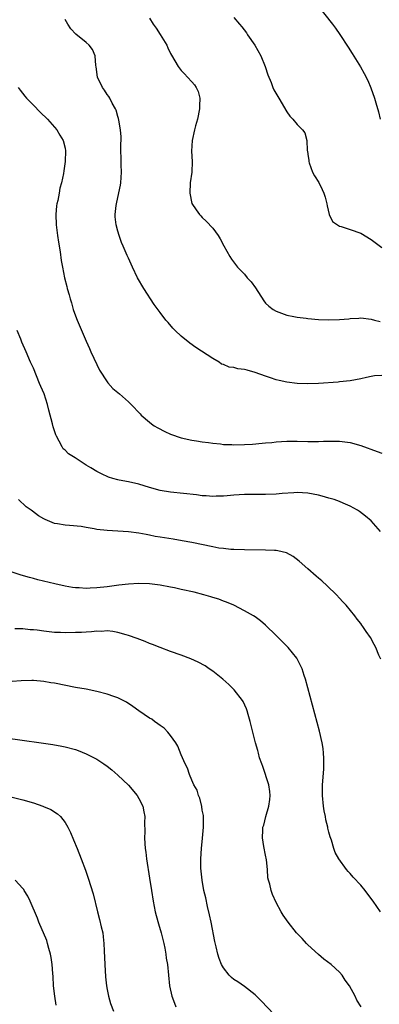
# Model space of a CAD drawing. Units: inches. Extents: x 2502000 to 2505000, y 1494000 to 1497000.
# Drawn here: x 2504732 to 2504801, y 1494775 to 1494962 of the extents above; entities that cross this region are included whole.
import ezdxf

# ---------------------------------------------------------------- set-up
doc = ezdxf.new("R2010")
doc.units = ezdxf.units.IN
doc.header["$MEASUREMENT"] = 0
doc.layers.add('LD25021494_10ft', color=141, linetype='Continuous')

msp = doc.modelspace()

# ---------------------------------------------------------------- linework, layer by layer
at = {"layer": 'LD25021494_10ft'}
for points, elevation in [([(2504789, 1494964.35), (2504791.64, 1494961), (2504792.23, 1494960.23), (2504793.06, 1494959.06), (2504794.65, 1494956.65), (2504795.42, 1494955.42), (2504796.94, 1494952.94), (2504797.66, 1494951.66), (2504798.35, 1494950.35), (2504798.94, 1494948.94), (2504799.62, 1494947), (2504799.86, 1494946.14), (2504800.39, 1494944.39), (2504800.72, 1494943)], 7580), ([(2504801, 1494894.48), (2504799.59, 1494894.41), (2504799, 1494894.33), (2504798.12, 1494894.12), (2504797, 1494893.88), (2504795, 1494893.52), (2504793, 1494893.31), (2504792.73, 1494893.27), (2504789, 1494892.98), (2504787, 1494892.91), (2504784.97, 1494892.97), (2504783, 1494893.22), (2504781.54, 1494893.54), (2504781, 1494893.68), (2504779.94, 1494894.06), (2504779, 1494894.35), (2504777, 1494895.1), (2504775.48, 1494895.48), (2504775, 1494895.63), (2504773.76, 1494895.76), (2504773, 1494896), (2504772.09, 1494896.09), (2504771, 1494896.56), (2504770.67, 1494896.67), (2504770.18, 1494897), (2504769, 1494897.72), (2504765.79, 1494899.79), (2504764.61, 1494900.61), (2504763, 1494901.95), (2504761.89, 1494903), (2504761.45, 1494903.45), (2504760.51, 1494904.51), (2504760.1, 1494905), (2504759, 1494906.44), (2504757.91, 1494907.91), (2504755.95, 1494911), (2504754.76, 1494913), (2504753.78, 1494915), (2504753, 1494916.7), (2504752.8, 1494917.2), (2504752.02, 1494919), (2504751.7, 1494919.7), (2504751.25, 1494921), (2504751, 1494921.82), (2504750.71, 1494923), (2504750.53, 1494924.53), (2504750.51, 1494925), (2504750.67, 1494926.67), (2504750.72, 1494927), (2504751, 1494928.17), (2504751.5, 1494930.5), (2504751.55, 1494931), (2504751.69, 1494933), (2504751.61, 1494934.39), (2504751.62, 1494935), (2504751.65, 1494935.65), (2504751.59, 1494937), (2504751.58, 1494938.42), (2504751.64, 1494939), (2504751.66, 1494939.66), (2504751.53, 1494941), (2504751.17, 1494942.83), (2504751.13, 1494943.13), (2504751, 1494943.51), (2504750.7, 1494944.7), (2504750.55, 1494945), (2504749.95, 1494946.05), (2504749.47, 1494947), (2504749.29, 1494947.29), (2504749, 1494947.66), (2504748.48, 1494948.48), (2504748.09, 1494949), (2504747.13, 1494951), (2504746.9, 1494952.9), (2504746.83, 1494953.17), (2504746.72, 1494955), (2504746.19, 1494956.19), (2504745.59, 1494957), (2504745, 1494957.54), (2504743.08, 1494959.08), (2504742.12, 1494960.12), (2504741.52, 1494961), (2504741, 1494961.9)], 7610), ([(2504757, 1494962.14), (2504757.7, 1494961), (2504758.25, 1494960.25), (2504759.05, 1494959.05), (2504760.29, 1494957), (2504760.5, 1494956.5), (2504761, 1494955.42), (2504761.14, 1494955.14), (2504762.42, 1494953), (2504763, 1494952.25), (2504763.63, 1494951.63), (2504764.22, 1494951), (2504765, 1494950.07), (2504765.51, 1494949.51), (2504765.84, 1494949), (2504766.23, 1494948.23), (2504766.54, 1494947), (2504766.47, 1494945.53), (2504766.5, 1494945), (2504766.1, 1494943), (2504765.73, 1494941.73), (2504765.53, 1494941), (2504765.06, 1494939), (2504764.94, 1494936.94), (2504765.07, 1494935), (2504765.03, 1494933), (2504764.73, 1494931), (2504764.62, 1494929), (2504765.05, 1494927.05), (2504765.84, 1494925.84), (2504766.45, 1494925), (2504766.73, 1494924.73), (2504767, 1494924.41), (2504767.74, 1494923.74), (2504769, 1494922.38), (2504769.98, 1494921), (2504770.39, 1494920.39), (2504771.07, 1494919.07), (2504772.24, 1494917), (2504772.54, 1494916.54), (2504773.68, 1494915), (2504775, 1494913.66), (2504775.53, 1494913), (2504776.24, 1494912.24), (2504777.07, 1494911.07), (2504778.64, 1494908.64), (2504779, 1494908.22), (2504779.61, 1494907.61), (2504780.45, 1494907), (2504781, 1494906.65), (2504781.53, 1494906.47), (2504783, 1494905.91), (2504784.32, 1494905.68), (2504785, 1494905.53), (2504786.66, 1494905.34), (2504787, 1494905.28), (2504789, 1494905.08), (2504791, 1494905.01), (2504793, 1494905.1), (2504794.75, 1494905.25), (2504795, 1494905.29), (2504796.63, 1494905.37), (2504797, 1494905.43), (2504799, 1494905.18), (2504799.64, 1494905), (2504800.72, 1494904.72)], 7600), ([(2504773, 1494962.28), (2504774.02, 1494961), (2504774.47, 1494960.47), (2504775.36, 1494959.36), (2504775.59, 1494959), (2504776.95, 1494957), (2504778.09, 1494955), (2504778.91, 1494953), (2504779.39, 1494951.39), (2504780.02, 1494949.98), (2504780.38, 1494949), (2504780.57, 1494948.57), (2504781.28, 1494947.28), (2504781.48, 1494947), (2504783, 1494944.41), (2504783.58, 1494943.58), (2504784.13, 1494943), (2504785, 1494941.99), (2504785.99, 1494941), (2504786.41, 1494940.41), (2504786.78, 1494939), (2504786.88, 1494937.12), (2504786.94, 1494936.94), (2504787, 1494936.37), (2504787.18, 1494935.18), (2504787.18, 1494935), (2504787.25, 1494934.75), (2504787.87, 1494933), (2504788.28, 1494932.28), (2504789.06, 1494931.06), (2504789.73, 1494929.73), (2504790.05, 1494929), (2504790.25, 1494928.25), (2504790.59, 1494927), (2504790.63, 1494926.63), (2504791.05, 1494925), (2504791.66, 1494923.66), (2504792.59, 1494923), (2504793, 1494922.76), (2504793.31, 1494922.69), (2504795, 1494922.13), (2504797, 1494921.44), (2504799, 1494920.25), (2504801, 1494918.75)], 7590), ([(2504732.15, 1494949), (2504732.5, 1494948.5), (2504733.37, 1494947.37), (2504733.69, 1494947), (2504735, 1494945.64), (2504736.32, 1494944.32), (2504737.69, 1494943), (2504739.45, 1494941), (2504739.99, 1494939.99), (2504740.66, 1494939), (2504741, 1494937.51), (2504741.1, 1494937), (2504741.03, 1494935), (2504740.75, 1494933.25), (2504740.71, 1494932.71), (2504740.34, 1494931), (2504740.03, 1494929.97), (2504739.89, 1494929), (2504739.65, 1494927.65), (2504739.48, 1494927), (2504739.41, 1494926.59), (2504739.25, 1494925), (2504739.3, 1494923), (2504739.56, 1494921), (2504739.76, 1494919.76), (2504740.07, 1494917.93), (2504740.3, 1494916.3), (2504740.52, 1494915), (2504740.92, 1494913), (2504741.35, 1494911.35), (2504741.42, 1494911), (2504741.8, 1494909.8), (2504741.97, 1494909), (2504742.23, 1494908.23), (2504742.57, 1494907), (2504743, 1494905.78), (2504743.29, 1494905), (2504745, 1494901), (2504745.62, 1494899.62), (2504745.92, 1494899), (2504747, 1494896.61), (2504747.54, 1494895.54), (2504749, 1494893.28), (2504749.12, 1494893.12), (2504750.07, 1494892.07), (2504751.31, 1494891), (2504753, 1494889.49), (2504753.53, 1494889), (2504755.22, 1494887.22), (2504755.45, 1494887), (2504757, 1494885.64), (2504757.35, 1494885.35), (2504757.88, 1494885), (2504758.58, 1494884.58), (2504759.9, 1494883.9), (2504761, 1494883.4), (2504763, 1494882.69), (2504765, 1494882.24), (2504765.88, 1494882.12), (2504767, 1494881.94), (2504768.18, 1494881.82), (2504769, 1494881.68), (2504770.43, 1494881.57), (2504771, 1494881.47), (2504772.57, 1494881.43), (2504773, 1494881.38), (2504775, 1494881.43), (2504776.48, 1494881.52), (2504778.32, 1494881.68), (2504779, 1494881.76), (2504780.15, 1494881.85), (2504781, 1494881.95), (2504782, 1494882), (2504783, 1494882.09), (2504783.93, 1494882.07), (2504785, 1494882.08), (2504787, 1494882), (2504789, 1494882), (2504789.95, 1494882.05), (2504791, 1494882.08), (2504793, 1494882.09), (2504795, 1494881.83), (2504797, 1494881.26), (2504800.12, 1494880.12), (2504801, 1494879.78)], 7620), ([(2504800.75, 1494865), (2504798.98, 1494867), (2504797.89, 1494867.89), (2504796.75, 1494868.75), (2504796.38, 1494869), (2504795, 1494869.77), (2504793.69, 1494870.31), (2504793, 1494870.63), (2504792.01, 1494871), (2504791.25, 1494871.25), (2504791, 1494871.3), (2504789.68, 1494871.68), (2504789, 1494871.85), (2504788.02, 1494872.02), (2504787, 1494872.25), (2504785, 1494872.34), (2504784.31, 1494872.31), (2504782.14, 1494872.14), (2504781, 1494872.04), (2504779, 1494871.96), (2504777.96, 1494871.96), (2504777, 1494871.98), (2504775, 1494871.97), (2504773, 1494871.84), (2504771.73, 1494871.73), (2504771, 1494871.65), (2504769.64, 1494871.64), (2504769, 1494871.6), (2504767.72, 1494871.72), (2504767, 1494871.75), (2504765.89, 1494871.89), (2504761, 1494872.4), (2504759, 1494872.73), (2504757, 1494873.31), (2504755, 1494873.94), (2504753, 1494874.39), (2504751.28, 1494874.72), (2504751, 1494874.76), (2504750.04, 1494875), (2504749.24, 1494875.24), (2504747.88, 1494875.88), (2504747, 1494876.36), (2504745.88, 1494877), (2504745, 1494877.55), (2504742.9, 1494878.9), (2504741.69, 1494879.69), (2504741, 1494880.37), (2504740.65, 1494880.65), (2504740.44, 1494881), (2504739.92, 1494882.08), (2504739.37, 1494883), (2504739.24, 1494883.24), (2504738.77, 1494884.77), (2504738.65, 1494885.35), (2504737.92, 1494887.92), (2504737.66, 1494889), (2504737.02, 1494891.02), (2504736.41, 1494892.41), (2504736.18, 1494893), (2504735, 1494895.86), (2504734.49, 1494897), (2504733.65, 1494899), (2504732.83, 1494900.83), (2504732.63, 1494901.37), (2504731.91, 1494903)], 7630), ([(2504800.8, 1494840.8), (2504800.46, 1494841.54), (2504799.87, 1494843), (2504799.56, 1494843.56), (2504798.88, 1494844.88), (2504798.05, 1494846.05), (2504797.43, 1494847), (2504797.23, 1494847.23), (2504797, 1494847.55), (2504796.36, 1494848.36), (2504795.92, 1494849), (2504794.28, 1494851), (2504793.64, 1494851.64), (2504793, 1494852.37), (2504792.4, 1494853), (2504790.67, 1494854.67), (2504789.62, 1494855.62), (2504789, 1494856.13), (2504788.55, 1494856.55), (2504787, 1494857.88), (2504785.36, 1494859.36), (2504784.24, 1494860.24), (2504782.92, 1494860.92), (2504781.32, 1494861.32), (2504781, 1494861.35), (2504780.65, 1494861.35), (2504779, 1494861.47), (2504775, 1494861.51), (2504773, 1494861.56), (2504772.41, 1494861.59), (2504771, 1494861.73), (2504770.15, 1494861.85), (2504769, 1494862.04), (2504765, 1494862.87), (2504763.22, 1494863.22), (2504761.5, 1494863.5), (2504759, 1494863.88), (2504758.05, 1494864.05), (2504757, 1494864.27), (2504756.38, 1494864.38), (2504755, 1494864.68), (2504753, 1494864.94), (2504749, 1494865.15), (2504747, 1494865.38), (2504746.5, 1494865.5), (2504745, 1494865.72), (2504744.09, 1494865.91), (2504741.86, 1494866.14), (2504741, 1494866.18), (2504739.58, 1494866.42), (2504739, 1494866.5), (2504737.23, 1494867.23), (2504737, 1494867.34), (2504735.96, 1494867.96), (2504734.81, 1494868.81), (2504734.59, 1494869), (2504733.66, 1494869.66), (2504732.21, 1494871)], 7640), ([(2504800.73, 1494793), (2504799.38, 1494795), (2504798.34, 1494796.34), (2504797.84, 1494797), (2504797, 1494798.02), (2504795.56, 1494799.56), (2504795, 1494800.26), (2504794.62, 1494800.62), (2504794.31, 1494801), (2504792.87, 1494803), (2504792.2, 1494804.2), (2504791.9, 1494805), (2504791.46, 1494806.54), (2504791.2, 1494807.2), (2504791, 1494808.09), (2504790.8, 1494808.8), (2504790.77, 1494809), (2504790.41, 1494810.41), (2504790.31, 1494811), (2504790.09, 1494812.09), (2504789.95, 1494813), (2504789.74, 1494815), (2504789.77, 1494817), (2504790.01, 1494820.01), (2504790.05, 1494821), (2504790.05, 1494822.05), (2504789.99, 1494823), (2504789.91, 1494823.91), (2504789.72, 1494825), (2504789.21, 1494827.21), (2504786.54, 1494837), (2504786.3, 1494837.7), (2504785.89, 1494839), (2504785.62, 1494839.62), (2504784.9, 1494841), (2504783.29, 1494843), (2504781, 1494845.3), (2504779, 1494847.25), (2504778.05, 1494848.05), (2504777, 1494848.82), (2504776.71, 1494849), (2504775, 1494849.96), (2504772.98, 1494851), (2504771.6, 1494851.6), (2504771, 1494851.8), (2504770.14, 1494852.14), (2504769, 1494852.48), (2504768.62, 1494852.62), (2504767.27, 1494853), (2504765.46, 1494853.46), (2504763, 1494854.02), (2504761.72, 1494854.28), (2504761, 1494854.43), (2504759, 1494854.79), (2504757, 1494855.06), (2504755, 1494855.15), (2504753, 1494855.03), (2504751.21, 1494854.79), (2504750.75, 1494854.75), (2504749, 1494854.5), (2504747, 1494854.29), (2504745.76, 1494854.24), (2504745, 1494854.2), (2504743.71, 1494854.29), (2504743, 1494854.32), (2504742.39, 1494854.39), (2504741, 1494854.63), (2504739.05, 1494855.05), (2504735.84, 1494855.84), (2504735, 1494856.08), (2504734.26, 1494856.26), (2504732.7, 1494856.7), (2504731, 1494857.25)], 7650), ([(2504797.07, 1494775), (2504796.29, 1494776.29), (2504795.97, 1494777), (2504794.86, 1494779), (2504794.07, 1494780.07), (2504793.48, 1494781), (2504793, 1494781.55), (2504791.38, 1494783), (2504790.02, 1494784.02), (2504789, 1494784.89), (2504787, 1494786.73), (2504786.73, 1494787), (2504785.91, 1494787.91), (2504784.86, 1494789), (2504783.26, 1494791), (2504782.35, 1494792.35), (2504781.97, 1494793), (2504781, 1494794.78), (2504780.28, 1494796.28), (2504780.04, 1494797), (2504779.81, 1494798.19), (2504779.55, 1494799), (2504779.44, 1494799.44), (2504779.34, 1494801), (2504779.15, 1494802.85), (2504779, 1494803.71), (2504778.68, 1494805.32), (2504778.39, 1494807), (2504778.44, 1494808.44), (2504778.48, 1494809), (2504778.63, 1494809.37), (2504779.06, 1494811.06), (2504779.62, 1494813), (2504779.77, 1494814.23), (2504779.83, 1494815), (2504779.78, 1494815.78), (2504779.58, 1494817), (2504778.49, 1494820.49), (2504778.25, 1494821), (2504777.86, 1494822.14), (2504777.62, 1494823), (2504777.5, 1494823.5), (2504777.08, 1494825), (2504776.08, 1494829), (2504775.69, 1494830.31), (2504775.5, 1494831), (2504775.38, 1494831.38), (2504774.77, 1494832.77), (2504774.62, 1494833), (2504773.07, 1494835), (2504772.01, 1494836.02), (2504770.9, 1494837), (2504769, 1494838.51), (2504768.31, 1494839), (2504767.52, 1494839.52), (2504766.24, 1494840.24), (2504764.86, 1494840.86), (2504763, 1494841.57), (2504761, 1494842.26), (2504759, 1494842.99), (2504757.58, 1494843.58), (2504757, 1494843.8), (2504756.15, 1494844.15), (2504754.69, 1494844.69), (2504753, 1494845.3), (2504752.6, 1494845.4), (2504751, 1494845.88), (2504750.07, 1494846.07), (2504749, 1494846.15), (2504747.93, 1494846.07), (2504747, 1494846.1), (2504746.01, 1494845.99), (2504745, 1494845.94), (2504744.12, 1494845.88), (2504743, 1494845.84), (2504741, 1494845.8), (2504740.16, 1494845.84), (2504739, 1494845.87), (2504738.01, 1494845.99), (2504737, 1494846.08), (2504735.72, 1494846.28), (2504735, 1494846.36), (2504734.39, 1494846.39), (2504733, 1494846.54), (2504731.47, 1494846.53)], 7660), ([(2504783.03, 1494771), (2504778.15, 1494776.15), (2504777, 1494777.28), (2504775, 1494778.82), (2504773.71, 1494779.71), (2504773, 1494780.17), (2504772.56, 1494780.56), (2504772.12, 1494781), (2504771, 1494782.37), (2504770.66, 1494783), (2504770.18, 1494784.18), (2504769.95, 1494785), (2504769.66, 1494786.34), (2504769.4, 1494787.4), (2504768.69, 1494791), (2504768.39, 1494792.39), (2504768.01, 1494793.99), (2504767.65, 1494795.65), (2504767.32, 1494797), (2504766.96, 1494799), (2504766.75, 1494801.25), (2504766.73, 1494803), (2504766.83, 1494805), (2504767.05, 1494806.95), (2504767.25, 1494809), (2504767.23, 1494811), (2504767.22, 1494811.22), (2504767, 1494812.24), (2504766.9, 1494812.9), (2504766.51, 1494814.51), (2504766.27, 1494815), (2504766.01, 1494816.01), (2504765.42, 1494817), (2504765, 1494817.92), (2504764.56, 1494819), (2504764.18, 1494820.18), (2504763.78, 1494821), (2504763, 1494822.73), (2504762.36, 1494824.36), (2504761.97, 1494825), (2504761, 1494826.37), (2504760.48, 1494827), (2504759.78, 1494827.78), (2504759, 1494828.27), (2504758.6, 1494828.6), (2504757.98, 1494829), (2504757.43, 1494829.43), (2504757, 1494829.67), (2504755, 1494831.04), (2504753.87, 1494831.87), (2504752.64, 1494832.64), (2504751.99, 1494833), (2504751, 1494833.49), (2504750.25, 1494833.75), (2504749, 1494834.21), (2504747, 1494834.72), (2504745, 1494835.11), (2504743, 1494835.46), (2504739, 1494836.24), (2504738.34, 1494836.34), (2504737, 1494836.57), (2504735, 1494836.74), (2504734.74, 1494836.74), (2504732.71, 1494836.71), (2504731, 1494836.6)], 7670), ([(2504730.15, 1494825.85), (2504732.47, 1494825.53), (2504736.94, 1494824.94), (2504738.68, 1494824.68), (2504740.37, 1494824.37), (2504741, 1494824.24), (2504743, 1494823.68), (2504743.51, 1494823.51), (2504745, 1494822.9), (2504747, 1494821.85), (2504748.36, 1494821), (2504749, 1494820.54), (2504749.86, 1494819.86), (2504751, 1494818.86), (2504753, 1494816.98), (2504754.68, 1494815), (2504755, 1494814.44), (2504755.71, 1494813), (2504755.9, 1494811.9), (2504756.11, 1494811), (2504756.08, 1494809.92), (2504756.13, 1494808.13), (2504756.07, 1494807), (2504756.09, 1494805.91), (2504756.17, 1494805), (2504756.28, 1494804.28), (2504756.41, 1494803), (2504757, 1494799.34), (2504757.35, 1494797), (2504757.67, 1494795), (2504758.08, 1494793), (2504758.27, 1494792.27), (2504758.7, 1494790.7), (2504759.21, 1494789), (2504759.72, 1494787), (2504759.92, 1494786.08), (2504760.12, 1494785), (2504760.19, 1494784.19), (2504760.39, 1494783), (2504760.59, 1494781), (2504760.82, 1494779), (2504761.26, 1494777), (2504761.71, 1494775.71), (2504762.01, 1494775)], 7680), ([(2504731, 1494814.68), (2504733, 1494814.17), (2504735, 1494813.59), (2504736.81, 1494813), (2504736.95, 1494812.95), (2504738.34, 1494812.34), (2504739.56, 1494811.56), (2504740.14, 1494811), (2504741, 1494809.89), (2504741.53, 1494809), (2504742.02, 1494808.02), (2504742.63, 1494806.63), (2504743.3, 1494805), (2504744.08, 1494803), (2504744.85, 1494800.85), (2504745.37, 1494799.37), (2504746.36, 1494796.36), (2504747.13, 1494793), (2504747.53, 1494791.53), (2504747.85, 1494790.15), (2504748.14, 1494789), (2504748.25, 1494788.25), (2504748.38, 1494787), (2504748.41, 1494785.59), (2504748.54, 1494783), (2504748.69, 1494780.69), (2504748.88, 1494779), (2504749, 1494778.27), (2504749.25, 1494777), (2504749.63, 1494775.63), (2504750.19, 1494774.19)], 7690), ([(2504739.34, 1494775.34), (2504739.05, 1494777), (2504738.83, 1494779), (2504738.73, 1494780.73), (2504738.67, 1494781.33), (2504738.56, 1494783), (2504738.37, 1494784.37), (2504738.26, 1494785), (2504737.96, 1494786.04), (2504737.71, 1494787), (2504737.53, 1494787.53), (2504736.02, 1494791), (2504735.76, 1494791.76), (2504734.41, 1494795), (2504733.96, 1494795.96), (2504733.27, 1494797), (2504733.18, 1494797.18), (2504733, 1494797.4), (2504731.56, 1494799)], 7700)]:
    msp.add_lwpolyline(points, dxfattribs=dict(at, elevation=elevation))

doc.saveas('drawing.dxf')
